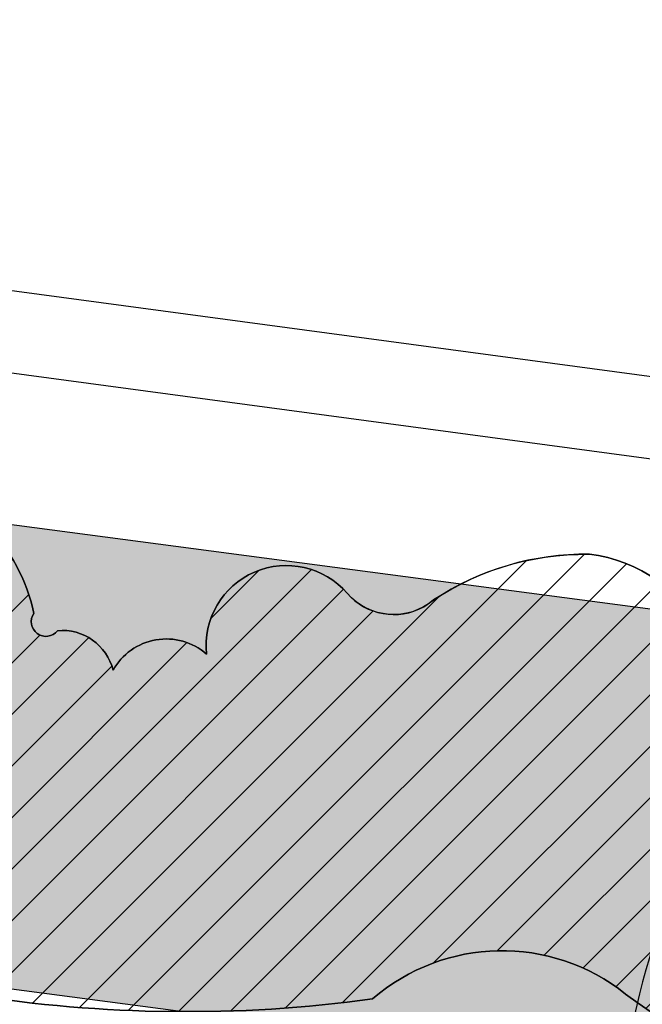
# Model space of a CAD drawing. Units: metres. Extents: x 287970 to 292514, y 1679460 to 1680081.
# Drawn here: x 288195 to 288223, y 1679954 to 1679997 of the extents above; entities that cross this region are included whole.
import ezdxf

# ---------------------------------------------------------------- set-up
doc = ezdxf.new("R2010")
doc.units = ezdxf.units.M
for name, color, linetype in [('_TOP-POL-CURVAS', 252, 'Continuous'), ('_TOP-POL-CURVAS_M', 253, 'Continuous'), ('_URB-POL-LOTES FORA DO PERIMETRO', 251, 'Continuous')]:
    doc.layers.add(name, color=color, linetype=linetype)
doc.layers.add('NUMERO_DOS_LOTES', color=251, linetype='Continuous', lineweight=5)
doc.layers.add('VEGETACAO', color=7, linetype='Continuous', true_color=0x659a37)

# ---------------------------------------------------------------- blocks, each defined once
blk = doc.blocks.new('vegetação')
at = {"layer": 'VEGETACAO', "transparency": 33554687}
h = blk.add_hatch(dxfattribs=at)
h.set_pattern_fill('ANSI31', color=256, scale=0.5001977424809604, style=0, pattern_type=2)
h.set_pattern_definition([(45, (-200197.7395386338, -5003953.76514162), (-1.122975959664904, 1.122975959664904), [])])
edge = h.paths.add_edge_path()
edge.add_arc((290642.3228285128, 1679948.188888216), 8.614421261388651, 51.35038583218028, 130.8946783112459, ccw=False)
edge.add_arc((290663.5835122517, 1679976.436434091), 26.74498621875411, 233.5746724012227, 279.9744915894632)
edge.add_arc((290675.680122354, 1679907.654095993), 43.09295483131523, 79.66118091385391, 99.97449158878737, ccw=False)
edge.add_arc((290681.4144789812, 1679939.087149837), 11.14112045725135, 45.118555266923124, 79.66118091250883, ccw=False)
edge.add_arc((290691.2850197862, 1679951.292152922), 4.75586942017212, 245.0135647764094, 419.6071338872393)
edge.add_arc((290693.8147071091, 1679956.061305128), 0.6782021392921386, 88.70139934974281, 259.5021433902873, ccw=False)
edge.add_arc((290692.6669499206, 1679958.882299405), 2.438271850499589, 298.4915630041617, 370.4022634920676)
edge.add_arc((290695.6337761552, 1679959.80294884), 0.7443944107317582, 27.48372411004999, 220.1924271512472, ccw=False)
edge.add_arc((290699.0514200796, 1679961.58082791), 3.108026124887603, 207.4837241370225, 410.3107165579439)
edge.add_arc((290696.9895314374, 1679959.096325649), 6.336669223584577, 50.3107165605987, 92.39020591775788)
edge.add_arc((290695.9410941385, 1679984.213902574), 18.80277968427473, 250.8524490718986, 272.39020591533614, ccw=False)
edge.add_arc((290697.2239439997, 1679987.908632238), 22.7138832438798, 231.3501557329829, 250.8524490737814, ccw=False)
edge.add_arc((290671.6785841738, 1679955.965546203), 18.18753670834632, 51.35015573264006, 134.4476881890149)
edge.add_arc((290655.4378025731, 1679971.844517012), 4.545895926550508, 197.5745393738826, 320.44242796544296, ccw=False)
edge.add_arc((290645.4130788109, 1679967.855919546), 6.263459647810743, 24.6867853561721, 83.4289909060778)
edge.add_arc((290645.9594463102, 1679962.083365231), 11.99607814517705, 89.18616203558477, 123.4705172151475)
edge.add_arc((290637.6055196082, 1679974.136230709), 2.684614661937956, 220.8770254218608, 310.34519454485866, ccw=False)
edge.add_arc((290632.9275930864, 1679970.087365747), 3.502169965337609, 40.87702541767517, 185.8516635307492)
edge.add_arc((290627.6940567112, 1679967.735396448), 2.653455498775643, 48.74796654867426, 150.9465049318502)
edge.add_arc((290623.1610354139, 1679968.478551941), 2.279670139650742, 13.8428079635926, 95.32308150178498)
edge.add_arc((290622.4456479372, 1679971.136509315), 0.6360422776634244, 144.8358906965596, 322.3954056481906, ccw=False)
edge.add_arc((290614.4247817815, 1679969.921008642), 7.665871977119025, 11.90821486514498, 143.1301023524158)
edge.add_arc((290604.6277186185, 1679977.268806015), 4.580456977011636, 269.9999999992719, 323.1301023512436, ccw=False)
edge.add_arc((290602.6251433094, 1679966.587237043), 6.421360871249737, 71.82855029987952, 267.7947102038086)
edge.add_arc((290628.556597596, 1680014.042287984), 59.89550671830119, 244.0828946930083, 277.7979429888949)
at = {"layer": 'VEGETACAO'}
for points in [[(290651.1040866193, 1679970.471900602, 0.2620755748708669), (290646.1298346986, 1679974.078233245, 0.1507196833109639), (290639.3435154249, 1679972.090130412, -0.4114974748289023), (290635.5756396489, 1679972.379317725, 0.7330601930572418), (290629.4436722912, 1679969.730307826, 0.4780393448729699), (290625.3744943375, 1679969.023983457, 0.3713021241764431), (290622.9495465262, 1679970.748390788, -0.9789263588745852), (290621.9256796725, 1679971.502818997, 0.6445911977090755), (290608.2920842, 1679974.520531829, -0.2360679774863687), (290604.6277186184, 1679972.688349038, 1.150025410971985), (290602.3780489242, 1679960.170632037, 0.1481801298170118), (290636.6832201211, 1679954.700652252, -0.3617200487810123), (290647.7030179043, 1679954.916578443, 0.2052696981060111), (290668.2160037832, 1679950.095699286, -0.08886636883903914)], [(290668.2160037832, 1679950.095699286, -0.2052696981058823), (290647.7030179043, 1679954.916578443, 0.3617200487810074), (290636.6832201211, 1679954.700652252, -0.148180129817012), (290602.3780489242, 1679960.170632037, -1.150025410972), (290604.6277186184, 1679972.688349038, 0.2360679774863683), (290608.2920842, 1679974.520531829, -0.6445911977090756), (290621.9256796725, 1679971.502818997, 0.978926358874691), (290622.9495465262, 1679970.748390788, -0.3713021241764433), (290625.3744943375, 1679969.023983457, -0.4780393448729696), (290629.4436722912, 1679969.730307826, -0.7330601930743519), (290635.575639649, 1679972.379317725, 0.3552483344323525), (290638.9114298917, 1679971.790648859, -0.1619446437881327), (290646.1298346986, 1679974.078233245, -0.2620755748708651), (290651.1040866193, 1679970.471900602, 0.5388598943542477)]]:
    blk.add_lwpolyline(points, format="xyb", dxfattribs=at)
blk = doc.blocks.new('topografia')
for points, knots in [([(290669.8339678598, 1679984.385253702, 22.00870066916356), (290669.7458119048, 1679984.288371375, 22.00870066916356), (290668.7187414784, 1679983.16907842, 22.00870066916356), (290667.0139284763, 1679981.485086846, 22.00870066916356), (290656.6676457996, 1679978.69769725, 22.00870066916356), (290653.3927861879, 1679974.942587258, 22.00870066916356), (290650.9273471104, 1679963.004233525, 22.00870066916356), (290647.3228303947, 1679952.281685945, 22.00870066916356), (290648.6313492316, 1679947.595071112, 22.00870066916356), (290647.415219962, 1679942.004545278, 22.00870066916356), (290635.5137485457, 1679933.307528047, 22.00870066916356), (290631.4802083099, 1679927.024418044, 22.00870066916356), (290627.696475624, 1679918.587977018, 22.00870066916356), (290619.4118383719, 1679894.520470114, 22.00870066916356), (290615.0652697349, 1679885.54779951, 22.00870066916356), (290614.524393404, 1679877.772893958, 22.00870066916356), (290616.5851907802, 1679866.798560189, 22.00870066916356), (290620.2756958295, 1679849.697972418, 22.00870066916356), (290621.9134280799, 1679846.032177854, 22.00870066916356), (290629.8916742099, 1679817.414292885, 22.00870066916356), (290628.4191091348, 1679810.358480231, 22.00870066916356), (290628.9185318378, 1679806.062095337, 22.00870066916356), (290636.4735140044, 1679783.326236311, 22.00870066916356), (290635.3917508405, 1679769.592860145, 22.00870066916356), (290641.4469808333, 1679749.373229816, 22.00870066916356), (290644.3311853328, 1679740.056874724, 22.00870066916356), (290648.9244926026, 1679731.696454341, 22.00870066916356), (290651.8306973445, 1679711.370416617, 22.00870066916356), (290652.6998663339, 1679701.789296866, 22.00870066916356), (290658.6808493673, 1679691.906720756, 22.00870066916356), (290657.7265335613, 1679681.160463948, 22.00870066916356), (290659.1395481504, 1679676.399128756, 22.00870066916356), (290661.6750241506, 1679673.964154441, 22.00870066916356), (290662.0887787386, 1679669.229558729, 22.00870066916356), (290663.7972031987, 1679666.825277739, 22.00870066916356), (290668.8100439601, 1679647.265700188, 22.00870066916356), (290674.5088081424, 1679640.613151847, 22.00870066916356), (290674.9884022249, 1679629.297834347, 22.00870066916356), (290673.6452778714, 1679623.542375889, 22.00870066916356), (290677.7276414775, 1679617.292360769, 22.00870066916356), (290679.068102036, 1679609.970104151, 22.00870066916356), (290681.5707746501, 1679607.40567793, 22.00870066916356), (290688.2194014745, 1679600.329313041, 22.00870066916356), (290692.5612194354, 1679593.164034501, 22.00870066916356), (290692.7139350255, 1679575.668180024, 22.00870066916356), (290702.6737805372, 1679566.05276217, 22.00870066916356), (290704.1316680831, 1679555.443693632, 22.00870066916356), (290708.8385913368, 1679550.469174756, 22.00870066916356), (290714.7226003841, 1679546.291439742, 22.00870066916356)], [53.90693943398915, 53.90693943398915, 53.90693943398915, 53.90693943398915, 54, 55, 56, 60, 64, 66, 67, 70, 72, 73, 75, 76, 77, 81, 82, 85, 86, 87, 88, 93, 96, 97, 98, 99, 104, 108, 109, 110, 112, 114, 116, 117, 118, 119, 120, 122, 124, 126, 128, 131, 133, 134, 138, 139, 140, 144.6753712158696, 144.6753712158696, 144.6753712158696, 144.6753712158696]), ([(290688.2043044287, 1679981.909869337, 21.00830518420158), (290683.2202535945, 1679978.421806083, 21.00830518420158), (290675.3704378087, 1679974.380426106, 21.00830518420158), (290664.4887662934, 1679960.314698655, 21.00830518420158), (290664.3142708153, 1679948.400361606, 21.00830518420158), (290666.1472202967, 1679943.979433407, 21.00830518420158), (290661.7140518283, 1679936.117893706, 21.00830518420158), (290651.6236919524, 1679926.587039366, 21.00830518420158), (290638.9633462504, 1679911.967650213, 21.00830518420158), (290630.0271901172, 1679902.338088332, 21.00830518420158), (290625.5763172108, 1679892.414150805, 21.00830518420158), (290624.5315984586, 1679882.500235071, 21.00830518420158), (290624.900718004, 1679873.934375942, 21.00830518420158), (290630.3749366283, 1679848.568645553, 21.00830518420158), (290637.1583884379, 1679825.764761084, 21.00830518420158), (290637.0933891539, 1679811.913554956, 21.00830518420158), (290640.8206462692, 1679796.914177784, 21.00830518420158), (290653.870272794, 1679747.936849354, 21.00830518420158), (290654.567758131, 1679733.131329639, 21.00830518420158), (290655.7845512551, 1679719.71824106, 21.00830518420158), (290669.4982077979, 1679695.933095432, 21.00830518420158), (290676.4768024091, 1679686.995692881, 21.00830518420158), (290673.9196639401, 1679675.690277507, 21.00830518420158), (290679.9676594928, 1679669.434537074, 21.00830518420158), (290683.4607689779, 1679644.642681254, 21.00830518420158), (290699.7188519864, 1679622.863119, 21.00830518420158), (290700.2084580756, 1679616.624492161, 21.00830518420158), (290700.8861468814, 1679604.212548865, 21.00830518420158), (290706.0107001, 1679602.022041245, 21.00830518420158), (290710.0519819033, 1679588.410135109, 21.00830518420158), (290716.8997081615, 1679576.321575445, 21.00830518420158), (290718.2552531912, 1679566.41615618, 21.00830518420158), (290724.6803489944, 1679556.120477954, 21.00830518420158), (290733.2498121674, 1679556.289234148, 21.00830518420158), (290746.9219888031, 1679558.440706276, 21.00830518420158), (290747.8466451192, 1679577.329177119, 21.00830518420158), (290791.1197256472, 1679608.956489281, 21.00830518420158), (290797.3872736313, 1679582.508303466, 21.00830518420158), (290798.2320234391, 1679567.14491932, 21.00830518420158), (290794.136794811, 1679556.707395708, 21.00830518420158), (290804.5641142287, 1679553.921010161, 21.00830518420158), (290807.0149128115, 1679544.144319186, 21.00830518420158), (290825.0850987411, 1679535.515435855, 21.00830518420158), (290830.878252325, 1679535.537778908, 21.00830518420158), (290833.2855364364, 1679533.133497878, 21.00830518420158)], [3.029379186788964, 3.029379186788964, 3.029379186788964, 3.029379186788964, 6, 11, 13, 21, 23, 26, 27, 29, 30, 31, 38, 39, 40, 42, 46, 51, 55, 61, 62, 63, 65, 70, 74, 75, 80, 82, 84, 85, 87, 90, 93, 100, 103, 109, 113, 119, 126, 131, 141, 145, 151, 156.8059416522145, 156.8059416522145, 156.8059416522145, 156.8059416522145]), ([(290727.0700113414, 1679976.672754443, 19.00751421427762), (290716.5504478655, 1679969.855741653, 19.00751421427762), (290713.4358270305, 1679964.896818939, 19.00751421427762), (290715.4129271954, 1679949.320814438, 19.00751421427762), (290708.4057426738, 1679942.551226927, 19.00751421427762), (290696.6684862325, 1679931.992479551, 19.00751421427762), (290690.2241050492, 1679921.185262049, 19.00751421427762), (290679.342246142, 1679918.474823655, 19.00751421427762), (290652.1660251382, 1679893.883569939, 19.00751421427762), (290642.542835584, 1679889.227868507, 19.00751421427762), (290643.7209879713, 1679881.963776574, 19.00751421427762), (290648.6054159425, 1679855.429067754, 19.00751421427762), (290651.3163954073, 1679843.812330405, 19.00751421427762), (290656.1113610914, 1679837.982485231, 19.00751421427762), (290654.8545591426, 1679805.002321608, 19.00751421427762), (290656.9155323543, 1679801.904024973, 19.00751421427762), (290672.2982090726, 1679763.511406582, 19.00751421427762), (290673.0982243655, 1679735.228548138, 19.00751421427762), (290684.390127717, 1679724.879336459, 19.00751421427762), (290704.6909628701, 1679708.313210036, 19.00751421427762), (290707.2509387708, 1679691.450541481, 19.00751421427762), (290706.9382843097, 1679679.924995498, 19.00751421427762), (290711.4152585456, 1679666.376750763, 19.00751421427762), (290713.4768592193, 1679659.492513567, 19.00751421427762), (290721.0299705824, 1679652.143003406, 19.00751421427762), (290729.6687824427, 1679652.536394726, 19.00751421427762), (290733.4850631789, 1679660.880182082, 19.00751421427762), (290736.6609254922, 1679691.989060042, 19.00751421427762), (290749.4679577334, 1679696.568317063, 19.00751421427762), (290764.9040897998, 1679704.934025571, 19.00751421427762), (290781.7057812868, 1679712.425149317, 19.00751421427762), (290773.2671205241, 1679742.960660002, 19.00751421427762), (290790.2084942424, 1679760.558446042, 19.00751421427762), (290791.4185751009, 1679769.576677127, 19.00751421427762), (290797.9526389514, 1679779.284807059, 19.00751421427762), (290794.9667678431, 1679797.509336626, 19.00751421427762), (290821.6269665725, 1679815.451541954, 19.00751421427762), (290838.1208067725, 1679837.210459126, 19.00751421427762), (290855.7662128495, 1679835.432240796, 19.00751421427762), (290865.538744647, 1679843.015666371, 19.00751421427762), (290879.9035553477, 1679834.398549828, 19.00751421427762), (290883.4016096774, 1679825.238533764, 19.00751421427762), (290893.8561468233, 1679816.966339676, 19.00751421427762), (290897.6291208129, 1679809.854587438, 19.00751421427762), (290901.1563579837, 1679796.177457391, 19.00751421427762), (290902.1541278242, 1679793.097816305, 19.00751421427762), (290902.2825187106, 1679792.709557961, 19.00751421427762)], [3.0204399265717, 3.0204399265717, 3.0204399265717, 3.0204399265717, 11, 13, 19, 22, 30, 34, 37, 38, 42, 45, 48, 51, 53, 59, 61, 68, 75, 78, 79, 82.82155947332274, 87.65902447095986, 94, 95, 100, 103.2131086555616, 107, 117, 119, 128, 132, 135, 141, 142, 145, 153, 159, 160, 164, 166, 171, 174.6943430956315, 185, 188, 188.4391505027075, 188.4391505027075, 188.4391505027075, 188.4391505027075])]:
    blk.add_open_spline(points, degree=3, knots=knots)
blk = doc.blocks.new('topografia 2')
blk.add_open_spline([(2538.45813736436, 2006.524703645962, 20.0079096992396), (2539.68244757643, 2002.790051377669, 20.0079096992396), (2547.680951295421, 1995.224595881475, 20.0079096992396), (2561.166225647088, 1991.459962985653, 20.0079096992396), (2579.05846335087, 1988.877615567821, 20.0079096992396), (2584.519447454484, 1980.697338776372, 20.0079096992396), (2612.373655009549, 1954.054316373076, 20.0079096992396), (2627.324230530299, 1939.190194860625, 20.0079096992396), (2634.814759050263, 1938.120131267875, 20.0079096992396), (2672.543591697235, 1946.122671044723, 20.0079096992396), (2683.787223806838, 1949.257230584801, 20.0079096992396), (2700.980011257809, 1952.114942891407, 20.0079096992396), (2712.760479833931, 1951.143426313007, 20.0079096992396), (2732.867023395607, 1952.937776882085, 20.0079096992396), (2769.892526237061, 1961.221906859835, 20.0079096992396), (2772.741198969074, 1963.270331868844, 20.0079096992396), (2778.221173379803, 1967.026415519184, 20.0079096992396), (2784.761807739036, 1966.055535417399, 20.0079096992396), (2803.767512877937, 1976.938267319754, 20.0079096992396), (2829.071303927805, 1998.995628543547, 20.0079096992396), (2832.74200240802, 1995.260700000043, 20.0079096992396), (2839.29798437003, 1995.805996797164, 20.0079096992396), (2843.790416267002, 1998.205700760765, 20.0079096992396), (2853.357075551758, 1999.124879280338, 20.0079096992396), (2867.312127632787, 2003.930860336171, 20.0079096992396), (2877.176781862509, 2009.122808371903, 20.0079096992396), (2881.35374384583, 2014.440835827321, 20.0079096992396), (2890.201848234283, 2018.651052506524, 20.0079096992396), (2895.952716947533, 2020.661300024658, 20.0079096992396), (2901.988133720355, 2020.650260760507, 20.0079096992396), (2905.528441596078, 2020.304898383154, 20.0079096992396), (2912.203349087154, 2022.60443191143, 20.0079096992396), (2915.498358578421, 2030.152379224834, 20.0079096992396), (2917.265332774026, 2040.577357508126, 20.0079096992396), (2912.093047922244, 2042.702603408718, 20.0079096992396), (2899.915291266516, 2040.822172719694, 20.0079096992396), (2893.736313249916, 2048.157677421637, 20.0079096992396), (2883.181986212032, 2045.877073644544, 20.0079096992396), (2877.040463812184, 2050.29021313088, 20.0079096992396), (2870.922668863554, 2056.941299706639, 20.0079096992396), (2867.289526607841, 2060.829434987972, 20.0079096992396), (2859.881559177069, 2072.157454580243, 20.0079096992396), (2851.319665494841, 2077.032638418837, 20.0079096992396), (2844.508614432067, 2087.441275305755, 20.0079096992396), (2829.228212830145, 2086.940616429842, 20.0079096992396), (2819.387376797386, 2094.977783697308, 20.0079096992396), (2809.767279988388, 2099.030513444392, 20.0079096992396), (2802.409591553034, 2101.317844793841, 20.0079096992396), (2791.898653608514, 2100.242399100331, 20.0079096992396), (2786.513647431275, 2101.790729792032, 20.0079096992396), (2771.996691484004, 2103.738638462906, 20.0079096992396), (2765.187790380325, 2105.177731375501, 20.0079096992396), (2741.5687621627, 2115.574775472691, 20.0079096992396), (2734.47852073703, 2124.663591977907, 20.0079096992396), (2724.187195721548, 2121.012732772797, 20.0079096992396), (2714.207488657674, 2129.971044267644, 20.0079096992396), (2704.774315565126, 2139.276134597254, 20.0079096992396), (2698.041879409691, 2148.951072799915, 20.0079096992396), (2700.784433080349, 2163.060946610931, 20.0079096992396), (2701.409214563901, 2178.550767885521, 20.0079096992396), (2708.211328524631, 2182.152120501269, 20.0079096992396), (2716.429641718278, 2184.258023779956, 20.0079096992396), (2732.836837112671, 2178.862031034834, 20.0079096992396), (2738.621755266329, 2185.782671504829, 20.0079096992396), (2749.764586856123, 2192.138949317392, 20.0079096992396), (2750.895283351187, 2202.090365508397, 20.0079096992396), (2755.995235705515, 2204.064855895936, 20.0079096992396), (2761.082057330757, 2204.521648062917, 20.0079096992396)], degree=3, knots=[3.782093712460431, 3.782093712460431, 3.782093712460431, 3.782093712460431, 6, 11, 12, 19, 26, 29, 34, 38, 41, 42, 45, 50, 52, 53, 54, 59, 63, 64, 72, 74, 76, 78, 79, 81, 83, 84, 86, 88, 90, 91, 94, 98, 101, 103, 108, 118, 121, 126, 127, 130, 131, 132, 133, 134, 139, 144, 146, 152, 154, 155, 156, 158, 162, 166, 168, 168.4350298274511, 172, 174, 177, 179, 182, 188, 191, 195, 199.0124892490077, 199.0124892490077, 199.0124892490077, 199.0124892490077])
blk = doc.blocks.new('Arruamento topografia')
for points in [[(2593.892979600234, 2156.588328504295), (2559.829185589682, 1898.559600374603, -1.058367661043545), (2540.079578137025, 1902.315953431476), (2573.971123216208, 2158.91685717256)], [(2521.202745154034, 1878.586597805552), (2528.186213843059, 1879.591113046336, 0.4303278047773508), (2530.90476481826, 1883.718367708207), (2546.68699121871, 2001.063760487072, 0.3829531140406827), (2544.63077811827, 2004.083823479014), (2538.034066166962, 2004.955087321869)]]:
    blk.add_lwpolyline(points, format="xyb")
blk.add_lwpolyline([(2521.464115914423, 1880.548952880898), (2528.049738455797, 1881.264781417907), (2528.224206655985, 1889.464786824305), (2530.521371291019, 1907.493167505017), (2543.143144493224, 2001.416938167997), (2537.670381928096, 2002.224569148268)])

msp = doc.modelspace()

# ---------------------------------------------------------------- hatches: boundary and pattern name
at = {"layer": 'VEGETACAO'}
h = msp.add_hatch(dxfattribs=at)
h.set_pattern_fill('CROSS', color=256, scale=0.09999999999999995, angle=89.99999999998549)
h.set_pattern_definition([(90, (-2425.835662785961, 7.35308276489377e-08), (-0.6349999999998388, 0.6350000000001608), [0.3174999999999998, -0.9524999999999996]), (179.9999999999854, (-2425.676912785973, 0.1587500733694469), (-0.6350000000001608, -0.6349999999998388), [0.3174999999999998, -0.9524999999999996])])
edge = h.paths.add_edge_path()
edge.add_line((288425.7328274812, 1679924.682789952), (288167.7040993513, 1679958.746583962))
edge.add_arc((288169.0217997053, 1679968.727989624), 10.0680084038512, 75.98251534516447, 262.47955626570183, ccw=False)
edge.add_line((288171.4604524083, 1679978.496191415), (288428.0613561494, 1679944.604646335))
edge.add_line((288428.0613561494, 1679944.604646335), (288425.7328274813, 1679924.682789951))

# ---------------------------------------------------------------- linework, layer by layer
at = {"layer": '_URB-POL-LOTES FORA DO PERIMETRO'}
for points in [[(288147.7310967824, 1679997.373024398), (288148.7356120232, 1679990.389555709, 0.4303278047773508), (288152.862866685, 1679987.671004733), (288270.2082594639, 1679971.888778333, 0.3829531140406827), (288273.2283224558, 1679973.944991433), (288274.0995862987, 1679980.541703384)], [(288425.7328274812, 1679924.682789952), (288167.7040993514, 1679958.746583962, -1.058367661043545), (288171.4604524083, 1679978.496191415), (288428.0613561494, 1679944.604646335)]]:
    msp.add_lwpolyline(points, format="xyb", dxfattribs=at)
msp.add_lwpolyline([(288149.6934518578, 1679997.111653637), (288150.4092803947, 1679990.526031096), (288158.6092858012, 1679990.351562896), (288176.6376664819, 1679988.054398261), (288270.5614371448, 1679975.432625058), (288271.3690681251, 1679980.905387623)], dxfattribs=at)

# ---------------------------------------------------------------- block references
at = {"layer": '_TOP-POL-CURVAS', "color": 252, "true_color": 0x939598}
msp.add_blockref('topografia', (-2425.835662980899, 1.051848812494427e-07), dxfattribs=at)
at = {"layer": '_TOP-POL-CURVAS_M', "color": 252, "true_color": 0x939598, "rotation": 269.999999999998}
msp.add_blockref('topografia 2', (286269.1444989773, 1682518.575769549), dxfattribs=at)
at = {"layer": '_URB-POL-LOTES FORA DO PERIMETRO'}
msp.add_blockref('vegetação', (-2425.835662785961, 7.35308276489377e-08), dxfattribs=at)
at = {"layer": 'NUMERO_DOS_LOTES', "rotation": 269.999999999998}
msp.add_blockref('Arruamento topografia', (286269.1444989769, 1682518.575769552), dxfattribs=at)

doc.saveas('drawing.dxf')
